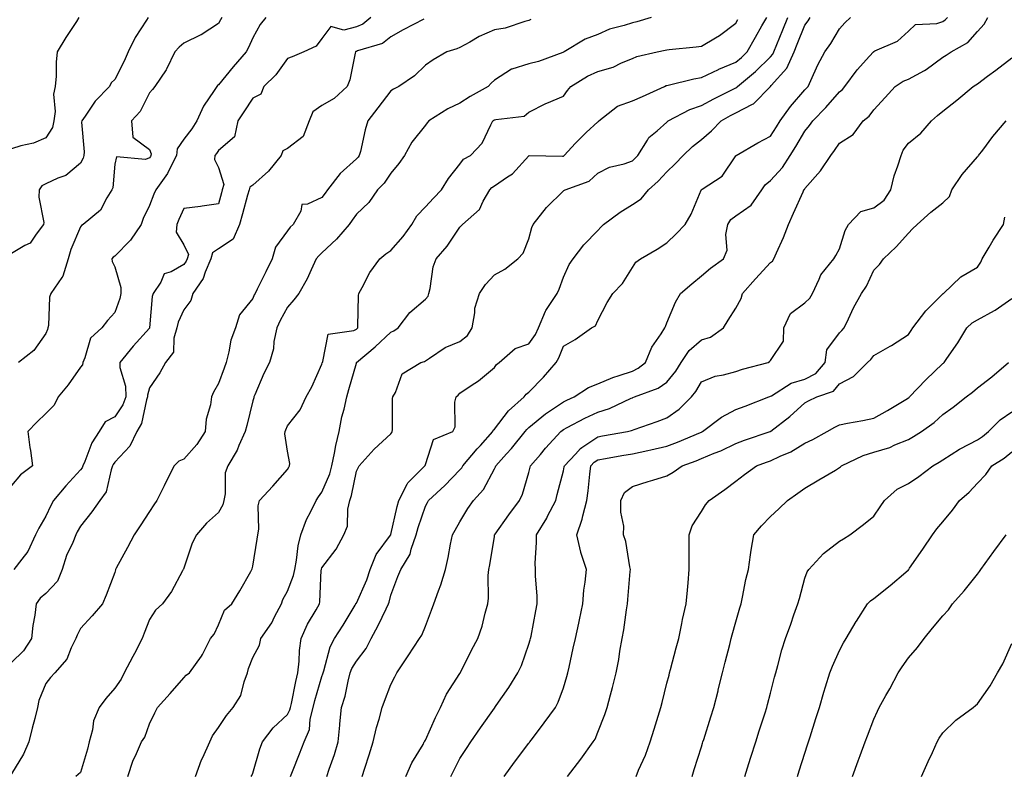
# Model space of a CAD drawing. Units: inches. Extents: x 942083 to 944723, y 7332218 to 7334858.
# Drawn here: x 943240 to 943526, y 7333692 to 7333911 of the extents above; entities that cross this region are included whole.
import ezdxf

# ---------------------------------------------------------------- set-up
doc = ezdxf.new("R2010")
doc.units = ezdxf.units.IN
doc.header["$MEASUREMENT"] = 0
doc.layers.add('Contour_94207332', color=7, linetype='Continuous', true_color=0x264468)

msp = doc.modelspace()

# ---------------------------------------------------------------- linework, layer by layer
at = {"layer": 'Contour_94207332'}
for points in [[(943257.65, 7333911.92, 3299), (943256.92, 7333910.79, 3299), (943253.84, 7333906.13, 3299), (943251.32, 7333901.92, 3299), (943251.07, 7333898.91, 3299), (943251, 7333894.87, 3299), (943250.78, 7333891.92, 3299), (943250.25, 7333889.72, 3299), (943250.77, 7333884.65, 3299), (943250.4, 7333881.92, 3299), (943249.99, 7333879.98, 3299), (943248.05, 7333877.05, 3299), (943244.45, 7333875.52, 3299), (943240.81, 7333874.68, 3299), (943238.05, 7333873.79, 3299)], [(943277.73, 7333911.92, 3298), (943277.22, 7333911.09, 3298), (943273.91, 7333906.06, 3298), (943271.92, 7333901.92, 3298), (943270.7, 7333899.27, 3298), (943268.05, 7333893.94, 3298), (943267.01, 7333892.97, 3298), (943266.52, 7333891.92, 3298), (943262.35, 7333887.62, 3298), (943259.4, 7333883.27, 3298), (943258.43, 7333881.92, 3298), (943258.39, 7333881.58, 3298), (943259.12, 7333872.99, 3298), (943259.04, 7333871.92, 3298), (943258.84, 7333871.13, 3298), (943258.05, 7333869.68, 3298), (943253.82, 7333866.14, 3298), (943251.47, 7333865.34, 3298), (943248.05, 7333863.69, 3298), (943246.91, 7333863.07, 3298), (943246.07, 7333861.92, 3298), (943245.99, 7333859.86, 3298), (943247.44, 7333852.53, 3298), (943247.41, 7333851.92, 3298), (943245.22, 7333849.08, 3298), (943243.5, 7333846.48, 3298), (943241.96, 7333845.82, 3298), (943238.05, 7333843.49, 3298)], [(943311.81, 7333911.92, 3296), (943310.13, 7333909.84, 3296), (943308.05, 7333906.01, 3296), (943306.79, 7333903.18, 3296), (943306.09, 7333901.92, 3296), (943302.35, 7333897.62, 3296), (943298.05, 7333892.4, 3296), (943297.77, 7333892.2, 3296), (943297.59, 7333891.92, 3296), (943296.83, 7333890.7, 3296), (943293.78, 7333886.19, 3296), (943291.8, 7333881.92, 3296), (943290.33, 7333879.64, 3296), (943288.05, 7333876.6, 3296), (943286.09, 7333873.88, 3296), (943285.88, 7333871.92, 3296), (943283.7, 7333867.57, 3296), (943283.32, 7333866.65, 3296), (943279.89, 7333861.92, 3296), (943279.32, 7333860.65, 3296), (943278.05, 7333857.45, 3296), (943276.29, 7333853.67, 3296), (943275.64, 7333851.92, 3296), (943272.57, 7333847.39, 3296), (943268.05, 7333842.72, 3296), (943267.58, 7333842.39, 3296), (943267.14, 7333841.92, 3296), (943267.28, 7333841.14, 3296), (943268.05, 7333839.61, 3296), (943269.79, 7333833.66, 3296), (943269.81, 7333831.92, 3296), (943269.51, 7333830.46, 3296), (943268.05, 7333826.42, 3296), (943265.91, 7333824.06, 3296), (943264.28, 7333821.92, 3296), (943261.03, 7333818.95, 3296), (943259.38, 7333813.25, 3296), (943258.73, 7333811.92, 3296), (943258.7, 7333811.27, 3296), (943258.05, 7333810.53, 3296), (943254.5, 7333805.47, 3296), (943251.62, 7333801.92, 3296), (943250.42, 7333799.55, 3296), (943248.05, 7333797.15, 3296), (943245.4, 7333794.57, 3296), (943242.86, 7333791.92, 3296), (943243.41, 7333787.28, 3296), (943243.57, 7333786.4, 3296), (943244.16, 7333781.92, 3296), (943240.67, 7333779.3, 3296), (943238.05, 7333776.24, 3296)], [(943342.23, 7333911.92, 3295), (943339.96, 7333910.01, 3295), (943338.05, 7333909.15, 3295), (943334.39, 7333908.26, 3295), (943330.64, 7333909.33, 3295), (943328.05, 7333905.83, 3295), (943326.37, 7333903.59, 3295), (943322.79, 7333901.92, 3295), (943319.48, 7333900.49, 3295), (943318.05, 7333900, 3295), (943314.7, 7333895.27, 3295), (943311.23, 7333891.92, 3295), (943310.33, 7333889.64, 3295), (943308.05, 7333888.57, 3295), (943305.4, 7333884.57, 3295), (943303.66, 7333881.92, 3295), (943302.7, 7333877.27, 3295), (943298.05, 7333873.4, 3295), (943297.48, 7333872.49, 3295), (943297.06, 7333871.92, 3295), (943296.88, 7333870.75, 3295), (943298.05, 7333868.4, 3295), (943299.63, 7333863.5, 3295), (943299.15, 7333861.92, 3295), (943298.92, 7333861.06, 3295), (943298.05, 7333857.93, 3295), (943293.38, 7333857.26, 3295), (943292.84, 7333857.13, 3295), (943288.05, 7333856.57, 3295), (943286.58, 7333853.39, 3295), (943285.97, 7333851.92, 3295), (943285.84, 7333849.71, 3295), (943288.05, 7333846.03, 3295), (943289.38, 7333843.25, 3295), (943289.04, 7333841.92, 3295), (943288.73, 7333841.23, 3295), (943288.05, 7333840.34, 3295), (943284.35, 7333838.22, 3295), (943282.37, 7333837.6, 3295), (943281.35, 7333835.22, 3295), (943279.18, 7333831.92, 3295), (943278.9, 7333831.07, 3295), (943278.11, 7333821.97, 3295), (943278.09, 7333821.92, 3295), (943278.08, 7333821.89, 3295), (943278.05, 7333821.85, 3295), (943273.37, 7333816.6, 3295), (943269.46, 7333811.92, 3295), (943269.5, 7333810.47, 3295), (943271.14, 7333805.01, 3295), (943271.18, 7333801.92, 3295), (943270.35, 7333799.61, 3295), (943268.05, 7333796.18, 3295), (943265.27, 7333794.7, 3295), (943263.51, 7333791.92, 3295), (943261.34, 7333788.63, 3295), (943259.38, 7333783.25, 3295), (943258.76, 7333781.92, 3295), (943258.57, 7333781.41, 3295), (943258.05, 7333780.78, 3295), (943253.8, 7333776.16, 3295), (943250.27, 7333771.92, 3295), (943249.51, 7333770.47, 3295), (943248.05, 7333767.33, 3295), (943246.04, 7333763.93, 3295), (943245.06, 7333761.92, 3295), (943242.84, 7333757.14, 3295), (943241.04, 7333754.91, 3295), (943238.81, 7333751.92, 3295)], [(943299.02, 7333911.92, 3297), (943298.7, 7333911.27, 3297), (943298.05, 7333910.15, 3297), (943293.08, 7333906.89, 3297), (943292.97, 7333906.84, 3297), (943288.05, 7333904.44, 3297), (943286.7, 7333903.27, 3297), (943285.41, 7333901.92, 3297), (943283.03, 7333896.94, 3297), (943282.89, 7333896.76, 3297), (943279.59, 7333891.92, 3297), (943278.93, 7333891.04, 3297), (943278.05, 7333890.02, 3297), (943275.34, 7333884.63, 3297), (943272.87, 7333881.92, 3297), (943273.29, 7333877.17, 3297), (943278.05, 7333873.65, 3297), (943278.54, 7333872.41, 3297), (943278.49, 7333871.92, 3297), (943278.34, 7333871.63, 3297), (943278.05, 7333871.25, 3297), (943276.91, 7333870.78, 3297), (943268.49, 7333871.49, 3297), (943268.05, 7333869.42, 3297), (943267.45, 7333862.52, 3297), (943267.21, 7333861.92, 3297), (943265.73, 7333859.6, 3297), (943263.88, 7333856.09, 3297), (943258.88, 7333851.92, 3297), (943258.36, 7333851.6, 3297), (943258.05, 7333851.25, 3297), (943255.29, 7333844.69, 3297), (943254.53, 7333841.92, 3297), (943253.01, 7333836.96, 3297), (943252.68, 7333836.55, 3297), (943249.46, 7333831.92, 3297), (943249.13, 7333830.84, 3297), (943248.8, 7333822.67, 3297), (943248.65, 7333821.92, 3297), (943248.51, 7333821.46, 3297), (943248.05, 7333820.3, 3297), (943244.6, 7333815.37, 3297), (943240.15, 7333811.92, 3297)], [(943423.53, 7333911.92, 3292), (943419.33, 7333910.64, 3292), (943418.05, 7333910.34, 3292), (943415.67, 7333909.54, 3292), (943411.4, 7333908.57, 3292), (943408.05, 7333907, 3292), (943404.37, 7333905.61, 3292), (943398.31, 7333901.92, 3292), (943398.12, 7333901.85, 3292), (943398.05, 7333901.81, 3292), (943397.88, 7333901.76, 3292), (943390.81, 7333899.16, 3292), (943388.05, 7333898.49, 3292), (943383.1, 7333896.96, 3292), (943383.01, 7333896.96, 3292), (943378.05, 7333893.74, 3292), (943377.13, 7333892.84, 3292), (943376.2, 7333891.92, 3292), (943370.98, 7333888.99, 3292), (943368.05, 7333887.11, 3292), (943364.55, 7333885.41, 3292), (943359.06, 7333881.92, 3292), (943358.59, 7333881.39, 3292), (943358.05, 7333880.73, 3292), (943354.16, 7333875.8, 3292), (943351.96, 7333871.92, 3292), (943350.39, 7333869.57, 3292), (943348.05, 7333866.83, 3292), (943346.12, 7333863.85, 3292), (943344.15, 7333861.92, 3292), (943341.67, 7333858.3, 3292), (943338.05, 7333854.9, 3292), (943336.85, 7333853.13, 3292), (943335.93, 7333851.92, 3292), (943332.32, 7333847.65, 3292), (943328.05, 7333843.7, 3292), (943327.13, 7333842.84, 3292), (943326.43, 7333841.92, 3292), (943324.94, 7333838.81, 3292), (943323.8, 7333836.17, 3292), (943321.36, 7333831.92, 3292), (943319.91, 7333830.07, 3292), (943318.05, 7333827.9, 3292), (943315.91, 7333824.06, 3292), (943314.96, 7333821.92, 3292), (943314.16, 7333818.03, 3292), (943314.06, 7333815.91, 3292), (943312.84, 7333811.92, 3292), (943311.27, 7333808.69, 3292), (943308.64, 7333802.51, 3292), (943308.37, 7333801.92, 3292), (943308.28, 7333801.69, 3292), (943308.05, 7333800.76, 3292), (943306.31, 7333793.65, 3292), (943305.85, 7333791.92, 3292), (943303.98, 7333787.85, 3292), (943303.46, 7333786.51, 3292), (943300.75, 7333781.92, 3292), (943300.04, 7333779.93, 3292), (943300, 7333773.88, 3292), (943299.59, 7333771.92, 3292), (943299.32, 7333770.65, 3292), (943298.05, 7333768.45, 3292), (943294.64, 7333765.33, 3292), (943291.69, 7333761.92, 3292), (943290.46, 7333759.5, 3292), (943288.05, 7333752.29, 3292), (943287.95, 7333752.02, 3292), (943287.88, 7333751.92, 3292), (943287.67, 7333751.53, 3292), (943284.45, 7333745.52, 3292), (943281.89, 7333741.92, 3292), (943279.86, 7333740.12, 3292), (943278.05, 7333737.39, 3292), (943276.55, 7333733.43, 3292), (943276, 7333731.92, 3292), (943273.7, 7333727.57, 3292), (943273.25, 7333726.72, 3292), (943270.78, 7333721.92, 3292), (943269.85, 7333720.12, 3292), (943268.05, 7333717.53, 3292), (943265.41, 7333714.56, 3292), (943263.5, 7333711.92, 3292), (943261.9, 7333708.07, 3292), (943261.54, 7333705.41, 3292), (943260.57, 7333701.92, 3292), (943260.14, 7333699.84, 3292), (943258.05, 7333693.11, 3292), (943257.45, 7333692.52, 3292), (943256.73, 7333691.92, 3292)], [(943291.4, 7333691.92, 3290), (943293.2, 7333696.77, 3290), (943293.51, 7333697.37, 3290), (943295.55, 7333701.92, 3290), (943296.31, 7333703.65, 3290), (943298.05, 7333706.15, 3290), (943300.41, 7333709.55, 3290), (943302.3, 7333711.92, 3290), (943304.54, 7333715.43, 3290), (943305.5, 7333719.37, 3290), (943306.5, 7333721.92, 3290), (943306.81, 7333723.17, 3290), (943308.05, 7333726.43, 3290), (943309.96, 7333730, 3290), (943310.39, 7333731.92, 3290), (943313.51, 7333736.46, 3290), (943314.35, 7333738.21, 3290), (943316.32, 7333741.92, 3290), (943316.76, 7333743.21, 3290), (943318.05, 7333745.64, 3290), (943319.85, 7333750.13, 3290), (943320.18, 7333751.92, 3290), (943320.73, 7333754.59, 3290), (943321.17, 7333758.81, 3290), (943321.97, 7333761.92, 3290), (943323.57, 7333766.4, 3290), (943324.89, 7333768.76, 3290), (943326.41, 7333771.92, 3290), (943327.03, 7333772.93, 3290), (943328.05, 7333774.31, 3290), (943330.32, 7333779.66, 3290), (943330.94, 7333781.92, 3290), (943331.72, 7333785.59, 3290), (943332.11, 7333787.86, 3290), (943333.06, 7333791.92, 3290), (943333.85, 7333796.12, 3290), (943334.51, 7333798.38, 3290), (943335.31, 7333801.92, 3290), (943335.88, 7333804.09, 3290), (943338.05, 7333811.74, 3290), (943338.1, 7333811.87, 3290), (943338.11, 7333811.92, 3290), (943343.52, 7333816.45, 3290), (943348.05, 7333820.73, 3290), (943348.9, 7333821.07, 3290), (943350.18, 7333821.92, 3290), (943353.58, 7333826.39, 3290), (943358.05, 7333830.28, 3290), (943358.86, 7333831.11, 3290), (943359.09, 7333831.92, 3290), (943359.48, 7333833.34, 3290), (943360.35, 7333839.61, 3290), (943361.21, 7333841.92, 3290), (943364.35, 7333845.62, 3290), (943368.05, 7333851.14, 3290), (943368.44, 7333851.53, 3290), (943368.85, 7333851.92, 3290), (943373.72, 7333856.24, 3290), (943374.82, 7333858.69, 3290), (943376.69, 7333861.92, 3290), (943377.32, 7333862.65, 3290), (943378.05, 7333863.14, 3290), (943381.86, 7333865.73, 3290), (943383.34, 7333866.63, 3290), (943388.05, 7333871.84, 3290), (943388.11, 7333871.86, 3290), (943397.83, 7333871.7, 3290), (943398.05, 7333871.75, 3290), (943398.17, 7333871.8, 3290), (943398.28, 7333871.92, 3290), (943401.57, 7333875.44, 3290), (943402.99, 7333876.97, 3290), (943404.66, 7333878.53, 3290), (943408.05, 7333881.71, 3290), (943408.19, 7333881.78, 3290), (943408.32, 7333881.92, 3290), (943413.77, 7333886.2, 3290), (943418.05, 7333887.74, 3290), (943420.94, 7333889.03, 3290), (943427.32, 7333891.92, 3290), (943427.81, 7333892.16, 3290), (943428.05, 7333892.24, 3290), (943428.44, 7333892.31, 3290), (943435.82, 7333894.14, 3290), (943438.05, 7333894.49, 3290), (943442.99, 7333896.86, 3290), (943443.07, 7333896.9, 3290), (943448.05, 7333898.92, 3290), (943449.68, 7333900.29, 3290), (943451.33, 7333901.92, 3290), (943453.77, 7333906.2, 3290), (943455.58, 7333909.44, 3290), (943456.97, 7333911.92, 3290)], [(943307.58, 7333691.92, 3289), (943307.77, 7333692.2, 3289), (943308.05, 7333692.86, 3289), (943310.02, 7333699.94, 3289), (943310.81, 7333701.92, 3289), (943313.95, 7333706.02, 3289), (943318.05, 7333709.91, 3289), (943318.77, 7333711.2, 3289), (943318.96, 7333711.92, 3289), (943319.23, 7333713.1, 3289), (943320.49, 7333719.48, 3289), (943321.12, 7333721.92, 3289), (943321.5, 7333725.37, 3289), (943321.54, 7333728.43, 3289), (943322.02, 7333731.92, 3289), (943323.9, 7333736.08, 3289), (943326.4, 7333740.26, 3289), (943327.31, 7333741.92, 3289), (943327.46, 7333742.51, 3289), (943327.88, 7333751.75, 3289), (943327.91, 7333751.92, 3289), (943327.93, 7333752.03, 3289), (943328.05, 7333752.36, 3289), (943332.18, 7333757.79, 3289), (943334.45, 7333761.92, 3289), (943335.51, 7333764.46, 3289), (943335.56, 7333769.43, 3289), (943336.14, 7333771.92, 3289), (943336.63, 7333773.34, 3289), (943338.05, 7333780.45, 3289), (943338.55, 7333781.42, 3289), (943338.86, 7333781.92, 3289), (943343.21, 7333786.76, 3289), (943348.05, 7333791.19, 3289), (943348.32, 7333791.65, 3289), (943348.42, 7333791.92, 3289), (943348.48, 7333792.35, 3289), (943348.52, 7333801.46, 3289), (943348.61, 7333801.92, 3289), (943349.35, 7333803.22, 3289), (943351.34, 7333808.63, 3289), (943356.71, 7333811.92, 3289), (943357.76, 7333812.22, 3289), (943358.05, 7333812.39, 3289), (943359.27, 7333813.14, 3289), (943363.74, 7333816.22, 3289), (943368.05, 7333818.02, 3289), (943370.27, 7333819.7, 3289), (943371.6, 7333821.92, 3289), (943372.41, 7333826.28, 3289), (943372.35, 7333827.63, 3289), (943373.74, 7333831.92, 3289), (943375.47, 7333834.5, 3289), (943378.05, 7333837.33, 3289), (943381.05, 7333838.92, 3289), (943384.8, 7333841.92, 3289), (943386.41, 7333843.56, 3289), (943388.05, 7333847.76, 3289), (943388.89, 7333851.08, 3289), (943389.26, 7333851.92, 3289), (943393.17, 7333856.8, 3289), (943398.05, 7333861.66, 3289), (943398.21, 7333861.76, 3289), (943398.54, 7333861.92, 3289), (943405.54, 7333864.43, 3289), (943408.05, 7333866.76, 3289), (943411.43, 7333868.55, 3289), (943415.62, 7333869.49, 3289), (943418.05, 7333870.35, 3289), (943418.88, 7333871.09, 3289), (943419.66, 7333871.92, 3289), (943422.45, 7333876.32, 3289), (943422.86, 7333877.11, 3289), (943425.21, 7333879.07, 3289), (943428.05, 7333881.58, 3289), (943428.23, 7333881.74, 3289), (943428.44, 7333881.92, 3289), (943434.73, 7333885.25, 3289), (943438.05, 7333886.36, 3289), (943441.62, 7333888.35, 3289), (943447.26, 7333891.13, 3289), (943448.05, 7333891.54, 3289), (943448.3, 7333891.67, 3289), (943448.55, 7333891.92, 3289), (943453.73, 7333896.24, 3289), (943458.05, 7333900.46, 3289), (943458.74, 7333901.23, 3289), (943459.06, 7333901.92, 3289), (943461.65, 7333908.32, 3289), (943463.08, 7333911.92, 3289)], [(943318.94, 7333691.92, 3288), (943319.53, 7333693.4, 3288), (943321.54, 7333698.44, 3288), (943322.94, 7333701.92, 3288), (943324.46, 7333705.52, 3288), (943324.69, 7333708.56, 3288), (943325.55, 7333711.92, 3288), (943326.03, 7333713.94, 3288), (943328.05, 7333720.85, 3288), (943328.33, 7333721.64, 3288), (943328.41, 7333721.92, 3288), (943328.62, 7333722.49, 3288), (943330.47, 7333729.49, 3288), (943331.73, 7333731.92, 3288), (943334.19, 7333735.77, 3288), (943337.67, 7333741.53, 3288), (943337.9, 7333741.92, 3288), (943337.93, 7333742.03, 3288), (943338.05, 7333742.18, 3288), (943341.1, 7333748.87, 3288), (943342.06, 7333751.92, 3288), (943343.76, 7333756.21, 3288), (943347.95, 7333761.82, 3288), (943348.02, 7333761.92, 3288), (943348.02, 7333761.95, 3288), (943348.05, 7333762.02, 3288), (943349.83, 7333770.14, 3288), (943350.36, 7333771.92, 3288), (943352.79, 7333776.66, 3288), (943352.92, 7333777.05, 3288), (943357.91, 7333781.92, 3288), (943357.96, 7333782.01, 3288), (943358.05, 7333782.35, 3288), (943360.43, 7333789.54, 3288), (943366.04, 7333791.92, 3288), (943366.71, 7333793.26, 3288), (943366.58, 7333800.45, 3288), (943366.94, 7333801.92, 3288), (943367.52, 7333802.44, 3288), (943368.05, 7333802.97, 3288), (943371.36, 7333805.23, 3288), (943373.41, 7333806.56, 3288), (943378.05, 7333810.48, 3288), (943378.63, 7333811.34, 3288), (943379.43, 7333811.92, 3288), (943384.04, 7333815.93, 3288), (943388.05, 7333817.33, 3288), (943389.92, 7333820.04, 3288), (943390.8, 7333821.92, 3288), (943392.89, 7333826.76, 3288), (943392.97, 7333827, 3288), (943396.25, 7333831.92, 3288), (943396.78, 7333833.19, 3288), (943398.05, 7333836.6, 3288), (943399.69, 7333840.27, 3288), (943400.87, 7333841.92, 3288), (943403.98, 7333846, 3288), (943408.05, 7333850.15, 3288), (943408.86, 7333851.11, 3288), (943409.65, 7333851.92, 3288), (943414.53, 7333855.44, 3288), (943418.05, 7333857.67, 3288), (943420.59, 7333859.38, 3288), (943422.69, 7333861.92, 3288), (943425.53, 7333864.44, 3288), (943428.05, 7333867.13, 3288), (943430.47, 7333869.49, 3288), (943432.76, 7333871.92, 3288), (943435.5, 7333874.47, 3288), (943438.05, 7333876.51, 3288), (943440.96, 7333879.01, 3288), (943443.78, 7333881.92, 3288), (943446.49, 7333883.48, 3288), (943448.05, 7333884.28, 3288), (943452.88, 7333886.76, 3288), (943453.13, 7333886.84, 3288), (943458.05, 7333891.87, 3288), (943458.07, 7333891.9, 3288), (943458.09, 7333891.92, 3288), (943458.31, 7333892.18, 3288), (943462.79, 7333897.19, 3288), (943464.95, 7333901.92, 3288), (943465.84, 7333904.13, 3288), (943468.05, 7333909.72, 3288), (943468.99, 7333910.98, 3288), (943469.56, 7333911.92, 3288)], [(943329.47, 7333691.92, 3287), (943330.15, 7333694.02, 3287), (943331.68, 7333698.28, 3287), (943332.75, 7333701.92, 3287), (943333.23, 7333706.74, 3287), (943333.26, 7333707.14, 3287), (943333.75, 7333711.92, 3287), (943334.76, 7333715.21, 3287), (943335.66, 7333719.53, 3287), (943336.28, 7333721.92, 3287), (943336.76, 7333723.21, 3287), (943338.05, 7333725.35, 3287), (943340.91, 7333729.05, 3287), (943342.35, 7333731.92, 3287), (943344.32, 7333735.65, 3287), (943346.67, 7333740.54, 3287), (943347.36, 7333741.92, 3287), (943347.55, 7333742.42, 3287), (943348.05, 7333744.46, 3287), (943350.1, 7333749.87, 3287), (943350.89, 7333751.92, 3287), (943353.66, 7333756.31, 3287), (943353.9, 7333757.77, 3287), (943355.35, 7333761.92, 3287), (943355.92, 7333764.05, 3287), (943358.05, 7333770.31, 3287), (943358.63, 7333771.35, 3287), (943358.94, 7333771.92, 3287), (943363.7, 7333776.27, 3287), (943368.05, 7333780.82, 3287), (943368.58, 7333781.39, 3287), (943368.9, 7333781.92, 3287), (943373.1, 7333786.87, 3287), (943373.98, 7333787.85, 3287), (943377.6, 7333791.92, 3287), (943377.72, 7333792.25, 3287), (943378.05, 7333792.56, 3287), (943382.11, 7333797.85, 3287), (943386.69, 7333801.92, 3287), (943387.28, 7333802.7, 3287), (943388.05, 7333803.31, 3287), (943392.29, 7333807.68, 3287), (943395.91, 7333811.92, 3287), (943396.74, 7333813.23, 3287), (943398.05, 7333816.61, 3287), (943401.43, 7333818.54, 3287), (943406.21, 7333821.92, 3287), (943407.4, 7333822.57, 3287), (943408.05, 7333824.05, 3287), (943410.7, 7333829.28, 3287), (943412.39, 7333831.92, 3287), (943415.21, 7333834.76, 3287), (943418.05, 7333839.46, 3287), (943419.01, 7333840.96, 3287), (943420.37, 7333841.92, 3287), (943425.19, 7333844.79, 3287), (943428.05, 7333846.56, 3287), (943430.74, 7333849.23, 3287), (943433.31, 7333851.92, 3287), (943435.1, 7333854.87, 3287), (943437.96, 7333861.83, 3287), (943438, 7333861.92, 3287), (943438.05, 7333861.96, 3287), (943438.23, 7333862.1, 3287), (943444.06, 7333865.91, 3287), (943448.05, 7333871.85, 3287), (943448.07, 7333871.9, 3287), (943448.11, 7333871.92, 3287), (943454.43, 7333875.54, 3287), (943458.05, 7333877.49, 3287), (943459.8, 7333880.18, 3287), (943460.84, 7333881.92, 3287), (943463.83, 7333886.14, 3287), (943468.05, 7333890.95, 3287), (943468.53, 7333891.44, 3287), (943468.95, 7333891.92, 3287), (943469.76, 7333893.63, 3287), (943471.75, 7333898.21, 3287), (943473.82, 7333901.92, 3287), (943475.6, 7333904.37, 3287), (943478.05, 7333908.59, 3287), (943479.6, 7333910.37, 3287), (943481.28, 7333911.92, 3287)], [(943339.72, 7333691.92, 3286), (943340.5, 7333694.37, 3286), (943341.75, 7333698.22, 3286), (943342.89, 7333701.92, 3286), (943343.85, 7333706.12, 3286), (943344.64, 7333708.52, 3286), (943345.56, 7333711.92, 3286), (943346.22, 7333713.75, 3286), (943348.05, 7333718.59, 3286), (943349.18, 7333720.79, 3286), (943349.75, 7333721.92, 3286), (943353.05, 7333726.92, 3286), (943356.33, 7333731.92, 3286), (943357.04, 7333732.92, 3286), (943358.05, 7333735.52, 3286), (943359.84, 7333740.13, 3286), (943360.47, 7333741.92, 3286), (943361.82, 7333745.68, 3286), (943362.53, 7333747.43, 3286), (943363.89, 7333751.92, 3286), (943364.62, 7333755.35, 3286), (943365.36, 7333759.23, 3286), (943365.91, 7333761.92, 3286), (943366.67, 7333763.3, 3286), (943368.05, 7333765.72, 3286), (943370.35, 7333769.62, 3286), (943371.99, 7333771.92, 3286), (943374.86, 7333775.11, 3286), (943378.05, 7333781.05, 3286), (943378.35, 7333781.62, 3286), (943378.47, 7333781.92, 3286), (943381.55, 7333785.42, 3286), (943382.96, 7333787.01, 3286), (943386.95, 7333791.92, 3286), (943387.43, 7333792.53, 3286), (943388.05, 7333793.09, 3286), (943392.9, 7333797.07, 3286), (943393.69, 7333797.57, 3286), (943398.05, 7333800.47, 3286), (943399.01, 7333800.96, 3286), (943401.19, 7333801.92, 3286), (943405.28, 7333804.7, 3286), (943408.05, 7333805.7, 3286), (943412.38, 7333807.59, 3286), (943414.23, 7333808.11, 3286), (943418.05, 7333809.43, 3286), (943419.74, 7333810.23, 3286), (943421.87, 7333811.92, 3286), (943423.64, 7333816.33, 3286), (943426.37, 7333820.24, 3286), (943427.41, 7333821.92, 3286), (943427.61, 7333822.36, 3286), (943428.05, 7333823.43, 3286), (943430.54, 7333829.42, 3286), (943431.96, 7333831.92, 3286), (943435.23, 7333834.74, 3286), (943438.05, 7333837.07, 3286), (943440.69, 7333839.28, 3286), (943444.44, 7333841.92, 3286), (943445.56, 7333844.42, 3286), (943445.13, 7333849, 3286), (943445.73, 7333851.92, 3286), (943446.59, 7333853.39, 3286), (943448.05, 7333854.43, 3286), (943452.48, 7333857.48, 3286), (943455.59, 7333861.92, 3286), (943456.54, 7333863.43, 3286), (943458.05, 7333864.62, 3286), (943461.51, 7333868.47, 3286), (943463.81, 7333871.92, 3286), (943465.46, 7333874.51, 3286), (943468.05, 7333878.91, 3286), (943469.4, 7333880.58, 3286), (943470.31, 7333881.92, 3286), (943474.14, 7333885.83, 3286), (943478.05, 7333890.37, 3286), (943478.9, 7333891.07, 3286), (943479.58, 7333891.92, 3286), (943483.23, 7333896.75, 3286), (943486.79, 7333900.66, 3286), (943487.92, 7333901.92, 3286), (943487.98, 7333901.98, 3286), (943488.05, 7333902.05, 3286), (943488.32, 7333902.2, 3286), (943494.93, 7333905.03, 3286), (943498.05, 7333907.99, 3286), (943500.07, 7333909.9, 3286), (943506.32, 7333910.19, 3286), (943508.05, 7333910.79, 3286), (943508.72, 7333911.24, 3286), (943509.35, 7333911.92, 3286)], [(943352.37, 7333691.92, 3285), (943354.1, 7333695.87, 3285), (943357.36, 7333701.23, 3285), (943357.74, 7333701.92, 3285), (943357.84, 7333702.13, 3285), (943358.05, 7333702.47, 3285), (943360.94, 7333709.02, 3285), (943362.43, 7333711.92, 3285), (943364.21, 7333715.76, 3285), (943368.05, 7333721.8, 3285), (943368.1, 7333721.87, 3285), (943368.14, 7333721.92, 3285), (943368.23, 7333722.09, 3285), (943371.42, 7333728.55, 3285), (943373.28, 7333731.92, 3285), (943374.47, 7333735.5, 3285), (943375.37, 7333739.25, 3285), (943376.16, 7333741.92, 3285), (943376.37, 7333743.59, 3285), (943376.28, 7333750.15, 3285), (943376.46, 7333751.92, 3285), (943376.7, 7333753.27, 3285), (943378.05, 7333761.5, 3285), (943378.11, 7333761.86, 3285), (943378.12, 7333761.92, 3285), (943378.28, 7333762.15, 3285), (943382.21, 7333767.76, 3285), (943385.31, 7333771.92, 3285), (943386.18, 7333773.79, 3285), (943388.05, 7333780.03, 3285), (943388.44, 7333781.53, 3285), (943388.55, 7333781.92, 3285), (943391.4, 7333785.27, 3285), (943392.91, 7333787.06, 3285), (943397.35, 7333791.92, 3285), (943397.73, 7333792.24, 3285), (943398.05, 7333792.46, 3285), (943399.15, 7333793.02, 3285), (943404.22, 7333795.74, 3285), (943408.05, 7333797.52, 3285), (943411.42, 7333798.55, 3285), (943417.68, 7333801.55, 3285), (943418.05, 7333801.7, 3285), (943418.22, 7333801.76, 3285), (943418.66, 7333801.92, 3285), (943425.56, 7333804.42, 3285), (943428.05, 7333806.24, 3285), (943430.62, 7333809.35, 3285), (943432.23, 7333811.92, 3285), (943434.54, 7333815.43, 3285), (943438.05, 7333818.44, 3285), (943440.68, 7333819.29, 3285), (943444.45, 7333821.92, 3285), (943445.82, 7333824.15, 3285), (943448.05, 7333827.69, 3285), (943449.53, 7333830.44, 3285), (943449.92, 7333831.92, 3285), (943453.76, 7333836.2, 3285), (943458.05, 7333840.9, 3285), (943458.67, 7333841.3, 3285), (943459.07, 7333841.92, 3285), (943459.83, 7333843.7, 3285), (943461.87, 7333848.1, 3285), (943463.32, 7333851.92, 3285), (943464.78, 7333855.19, 3285), (943467.53, 7333861.4, 3285), (943467.77, 7333861.92, 3285), (943467.89, 7333862.07, 3285), (943468.05, 7333862.32, 3285), (943472.52, 7333867.45, 3285), (943475.55, 7333871.92, 3285), (943476.65, 7333873.32, 3285), (943478.05, 7333875.45, 3285), (943482, 7333877.97, 3285), (943484.9, 7333881.92, 3285), (943486.66, 7333883.3, 3285), (943488.05, 7333885.13, 3285), (943491.29, 7333888.68, 3285), (943494.21, 7333891.92, 3285), (943496.54, 7333893.44, 3285), (943498.05, 7333894.02, 3285), (943502.71, 7333896.58, 3285), (943503.17, 7333896.8, 3285), (943508.05, 7333900.42, 3285), (943508.98, 7333900.99, 3285), (943510.45, 7333901.92, 3285), (943515.3, 7333904.68, 3285), (943518.05, 7333907.8, 3285), (943519.97, 7333910, 3285), (943521.1, 7333911.92, 3285)], [(943357.58, 7333911.45, 3294), (943351.62, 7333908.34, 3294), (943348.05, 7333906.3, 3294), (943345.6, 7333904.37, 3294), (943338.36, 7333902.23, 3294), (943338.05, 7333902.09, 3294), (943337.91, 7333902.06, 3294), (943337.79, 7333901.92, 3294), (943337.67, 7333901.54, 3294), (943336.17, 7333893.79, 3294), (943335.39, 7333891.92, 3294), (943331.57, 7333888.41, 3294), (943328.05, 7333886.43, 3294), (943325.38, 7333884.59, 3294), (943324.41, 7333881.92, 3294), (943322.58, 7333877.39, 3294), (943318.05, 7333873.98, 3294), (943316.72, 7333873.25, 3294), (943316.26, 7333871.92, 3294), (943312.58, 7333867.39, 3294), (943308.05, 7333863.35, 3294), (943307.21, 7333862.76, 3294), (943306.96, 7333861.92, 3294), (943306.53, 7333860.4, 3294), (943305.01, 7333854.96, 3294), (943304.16, 7333851.92, 3294), (943302.3, 7333847.68, 3294), (943298.05, 7333844.81, 3294), (943296.31, 7333843.65, 3294), (943295.87, 7333841.92, 3294), (943294.2, 7333838.08, 3294), (943293.67, 7333836.3, 3294), (943290.61, 7333831.92, 3294), (943290.05, 7333829.92, 3294), (943288.05, 7333827.19, 3294), (943286.39, 7333823.58, 3294), (943286.01, 7333821.92, 3294), (943285.1, 7333818.98, 3294), (943285.06, 7333814.91, 3294), (943282.76, 7333811.92, 3294), (943281.07, 7333808.91, 3294), (943278.05, 7333804.54, 3294), (943277.5, 7333802.46, 3294), (943277.51, 7333801.92, 3294), (943277.22, 7333801.09, 3294), (943275.76, 7333794.21, 3294), (943274.45, 7333791.92, 3294), (943272.34, 7333787.64, 3294), (943268.05, 7333783.01, 3294), (943267.59, 7333782.37, 3294), (943267.39, 7333781.92, 3294), (943266.95, 7333780.82, 3294), (943265.56, 7333774.41, 3294), (943263.72, 7333771.92, 3294), (943261.4, 7333768.58, 3294), (943258.05, 7333764.44, 3294), (943257.16, 7333762.81, 3294), (943256.73, 7333761.92, 3294), (943255.83, 7333759.7, 3294), (943253.99, 7333755.98, 3294), (943252.78, 7333751.92, 3294), (943251.43, 7333748.54, 3294), (943248.05, 7333744.94, 3294), (943246.38, 7333743.59, 3294), (943245.23, 7333741.92, 3294), (943244.84, 7333738.71, 3294), (943244.25, 7333735.72, 3294), (943243.87, 7333731.92, 3294), (943241.61, 7333728.36, 3294), (943238.05, 7333724.94, 3294)], [(943388.62, 7333911.35, 3293), (943388.05, 7333910.99, 3293), (943386.85, 7333910.72, 3293), (943381.14, 7333908.83, 3293), (943378.05, 7333908.3, 3293), (943373.6, 7333906.38, 3293), (943370.92, 7333904.79, 3293), (943368.05, 7333903.24, 3293), (943367.13, 7333902.83, 3293), (943364.31, 7333901.92, 3293), (943360.31, 7333899.67, 3293), (943358.05, 7333898.09, 3293), (943354.93, 7333895.04, 3293), (943350.32, 7333891.92, 3293), (943348.83, 7333891.14, 3293), (943348.05, 7333890.6, 3293), (943344.28, 7333885.68, 3293), (943341.41, 7333881.92, 3293), (943340.64, 7333879.33, 3293), (943339.21, 7333873.08, 3293), (943338.9, 7333871.92, 3293), (943338.55, 7333871.42, 3293), (943338.05, 7333870.93, 3293), (943333.3, 7333866.67, 3293), (943329.67, 7333861.92, 3293), (943329.01, 7333860.96, 3293), (943328.05, 7333859.71, 3293), (943323.9, 7333857.77, 3293), (943322.22, 7333857.75, 3293), (943321.91, 7333855.78, 3293), (943319.68, 7333851.92, 3293), (943318.84, 7333851.13, 3293), (943318.05, 7333850.05, 3293), (943314.61, 7333845.35, 3293), (943313.62, 7333841.92, 3293), (943311.78, 7333838.19, 3293), (943309.3, 7333833.17, 3293), (943308.68, 7333831.92, 3293), (943308.47, 7333831.51, 3293), (943308.05, 7333830.46, 3293), (943304.19, 7333825.77, 3293), (943303, 7333821.92, 3293), (943301.62, 7333818.34, 3293), (943301.11, 7333814.97, 3293), (943300.27, 7333811.92, 3293), (943299.68, 7333810.28, 3293), (943298.05, 7333805.82, 3293), (943296.67, 7333803.3, 3293), (943296.04, 7333801.92, 3293), (943295.78, 7333799.65, 3293), (943294.51, 7333795.46, 3293), (943294.25, 7333791.92, 3293), (943291.85, 7333788.13, 3293), (943288.05, 7333783.91, 3293), (943286.62, 7333783.35, 3293), (943285.28, 7333781.92, 3293), (943282.78, 7333777.19, 3293), (943282.31, 7333776.17, 3293), (943280.25, 7333771.92, 3293), (943279.36, 7333770.61, 3293), (943278.05, 7333768.71, 3293), (943275.38, 7333764.59, 3293), (943273.64, 7333761.92, 3293), (943271.68, 7333758.28, 3293), (943268.46, 7333752.33, 3293), (943268.24, 7333751.92, 3293), (943268.19, 7333751.78, 3293), (943268.05, 7333751.04, 3293), (943265.52, 7333744.45, 3293), (943264.46, 7333741.92, 3293), (943261.48, 7333738.5, 3293), (943258.05, 7333734.83, 3293), (943257.09, 7333732.88, 3293), (943256.73, 7333731.92, 3293), (943255.36, 7333729.23, 3293), (943254.09, 7333725.89, 3293), (943250.66, 7333721.92, 3293), (943249.4, 7333720.57, 3293), (943248.05, 7333718.86, 3293), (943246.01, 7333713.96, 3293), (943245.61, 7333711.92, 3293), (943244.81, 7333708.68, 3293), (943244.05, 7333705.92, 3293), (943243.15, 7333701.92, 3293), (943241.61, 7333698.36, 3293), (943238.05, 7333692.64, 3293)], [(943271.82, 7333691.92, 3291), (943273.36, 7333696.6, 3291), (943274.01, 7333697.87, 3291), (943275.74, 7333701.92, 3291), (943276.69, 7333703.28, 3291), (943278.05, 7333707.17, 3291), (943279.6, 7333710.36, 3291), (943280.41, 7333711.92, 3291), (943284.03, 7333715.94, 3291), (943288.05, 7333720.54, 3291), (943288.69, 7333721.28, 3291), (943289.69, 7333721.92, 3291), (943293.2, 7333726.77, 3291), (943293.41, 7333727.28, 3291), (943295.75, 7333731.92, 3291), (943296.84, 7333733.13, 3291), (943298.05, 7333735.87, 3291), (943299.85, 7333740.12, 3291), (943301.96, 7333741.92, 3291), (943304.27, 7333745.69, 3291), (943307.41, 7333751.28, 3291), (943307.78, 7333751.92, 3291), (943307.87, 7333752.1, 3291), (943308.05, 7333752.85, 3291), (943309.3, 7333760.67, 3291), (943309.51, 7333761.92, 3291), (943309.77, 7333763.64, 3291), (943309.59, 7333770.37, 3291), (943309.96, 7333771.92, 3291), (943313.88, 7333776.09, 3291), (943318.05, 7333780.88, 3291), (943318.44, 7333781.53, 3291), (943318.71, 7333781.92, 3291), (943318.78, 7333782.65, 3291), (943318.05, 7333786.25, 3291), (943317.33, 7333791.2, 3291), (943317.41, 7333791.92, 3291), (943317.56, 7333792.41, 3291), (943318.05, 7333793.53, 3291), (943321.79, 7333798.18, 3291), (943323.45, 7333801.92, 3291), (943325.11, 7333804.86, 3291), (943328.05, 7333811.44, 3291), (943328.15, 7333811.82, 3291), (943328.18, 7333811.92, 3291), (943328.33, 7333812.21, 3291), (943329.83, 7333820.15, 3291), (943337.33, 7333821.2, 3291), (943338.05, 7333821.58, 3291), (943338.24, 7333821.73, 3291), (943338.43, 7333821.92, 3291), (943338.5, 7333822.37, 3291), (943338.66, 7333831.32, 3291), (943338.8, 7333831.92, 3291), (943339.76, 7333833.63, 3291), (943341.96, 7333838.01, 3291), (943344.87, 7333841.92, 3291), (943346.6, 7333843.37, 3291), (943348.05, 7333844.33, 3291), (943351.59, 7333848.38, 3291), (943354.15, 7333851.92, 3291), (943355.56, 7333854.42, 3291), (943358.05, 7333857.02, 3291), (943360.43, 7333859.54, 3291), (943362.75, 7333861.92, 3291), (943364.77, 7333865.2, 3291), (943368.05, 7333869.44, 3291), (943369.14, 7333870.82, 3291), (943371.12, 7333871.92, 3291), (943374.46, 7333875.52, 3291), (943376.97, 7333880.84, 3291), (943377.59, 7333881.92, 3291), (943377.86, 7333882.11, 3291), (943378.05, 7333882.21, 3291), (943378.51, 7333882.38, 3291), (943386.69, 7333883.28, 3291), (943388.05, 7333884.45, 3291), (943392.98, 7333886.99, 3291), (943393.2, 7333887.07, 3291), (943398.05, 7333889.13, 3291), (943399.25, 7333890.72, 3291), (943400.2, 7333891.92, 3291), (943405.03, 7333894.93, 3291), (943408.05, 7333896.29, 3291), (943412.48, 7333897.49, 3291), (943414.9, 7333898.76, 3291), (943418.05, 7333900.05, 3291), (943419.37, 7333900.61, 3291), (943425.21, 7333901.92, 3291), (943427.58, 7333902.39, 3291), (943428.05, 7333902.52, 3291), (943428.71, 7333902.59, 3291), (943436.57, 7333903.4, 3291), (943438.05, 7333903.57, 3291), (943442.12, 7333905.99, 3291), (943443.32, 7333906.65, 3291), (943448.05, 7333910.28, 3291), (943448.65, 7333911.32, 3291)], [(943365.39, 7333691.92, 3284), (943366.29, 7333693.68, 3284), (943368.05, 7333697.11, 3284), (943369.94, 7333700.03, 3284), (943371.23, 7333701.92, 3284), (943373.99, 7333705.98, 3284), (943378.05, 7333711.7, 3284), (943378.15, 7333711.82, 3284), (943378.22, 7333711.92, 3284), (943378.58, 7333712.44, 3284), (943382.23, 7333717.74, 3284), (943384.87, 7333721.92, 3284), (943385.86, 7333724.11, 3284), (943388.05, 7333730.26, 3284), (943388.45, 7333731.52, 3284), (943388.56, 7333731.92, 3284), (943388.68, 7333732.55, 3284), (943390.07, 7333739.9, 3284), (943390.49, 7333741.92, 3284), (943390.42, 7333744.3, 3284), (943389.98, 7333749.99, 3284), (943389.92, 7333751.92, 3284), (943389.86, 7333753.73, 3284), (943390.28, 7333759.69, 3284), (943390.21, 7333761.92, 3284), (943393.21, 7333766.76, 3284), (943393.48, 7333767.35, 3284), (943395.82, 7333771.92, 3284), (943396.28, 7333773.68, 3284), (943398.05, 7333780.5, 3284), (943398.3, 7333781.67, 3284), (943398.33, 7333781.92, 3284), (943401.51, 7333785.37, 3284), (943402.96, 7333787.01, 3284), (943403.39, 7333787.26, 3284), (943408.05, 7333790.39, 3284), (943409.35, 7333790.62, 3284), (943416.66, 7333791.92, 3284), (943417.81, 7333792.17, 3284), (943418.05, 7333792.27, 3284), (943418.59, 7333792.46, 3284), (943425.18, 7333794.79, 3284), (943428.05, 7333795.83, 3284), (943431.63, 7333798.34, 3284), (943435.17, 7333801.92, 3284), (943436.45, 7333803.52, 3284), (943438.05, 7333806.27, 3284), (943442.03, 7333807.93, 3284), (943444.42, 7333808.29, 3284), (943448.05, 7333809.32, 3284), (943449.96, 7333810, 3284), (943457.37, 7333811.92, 3284), (943457.81, 7333812.16, 3284), (943458.05, 7333812.45, 3284), (943461.85, 7333818.12, 3284), (943461.92, 7333821.92, 3284), (943463.86, 7333826.11, 3284), (943468.05, 7333829.24, 3284), (943469.43, 7333830.54, 3284), (943470.27, 7333831.92, 3284), (943472.22, 7333836.09, 3284), (943472.62, 7333837.35, 3284), (943476.46, 7333841.92, 3284), (943477.03, 7333842.93, 3284), (943478.05, 7333844.88, 3284), (943479.76, 7333850.21, 3284), (943480.64, 7333851.92, 3284), (943484.24, 7333855.72, 3284), (943488.05, 7333856.76, 3284), (943491, 7333858.97, 3284), (943492.99, 7333861.92, 3284), (943493.96, 7333866.01, 3284), (943495.03, 7333868.91, 3284), (943495.92, 7333871.92, 3284), (943496.56, 7333873.41, 3284), (943498.05, 7333875.47, 3284), (943501.64, 7333878.33, 3284), (943504.77, 7333881.92, 3284), (943506.48, 7333883.49, 3284), (943508.05, 7333884.78, 3284), (943512.06, 7333887.9, 3284), (943516.78, 7333891.92, 3284), (943517.57, 7333892.4, 3284), (943518.05, 7333892.7, 3284), (943521, 7333894.87, 3284), (943523.37, 7333896.6, 3284), (943528.05, 7333900.26, 3284)], [(943380.84, 7333691.92, 3283), (943383.92, 7333696.05, 3283), (943388.05, 7333701.58, 3283), (943388.2, 7333701.77, 3283), (943388.3, 7333701.92, 3283), (943389.07, 7333702.94, 3283), (943392.47, 7333707.5, 3283), (943395.75, 7333711.92, 3283), (943396.54, 7333713.43, 3283), (943398.05, 7333717.59, 3283), (943399.09, 7333720.88, 3283), (943399.36, 7333721.92, 3283), (943399.72, 7333723.59, 3283), (943400.9, 7333729.06, 3283), (943401.53, 7333731.92, 3283), (943402.48, 7333736.36, 3283), (943402.69, 7333737.28, 3283), (943403.69, 7333741.92, 3283), (943404.02, 7333745.95, 3283), (943404.37, 7333748.24, 3283), (943404.71, 7333751.92, 3283), (943403.15, 7333756.82, 3283), (943403.09, 7333756.96, 3283), (943401.9, 7333761.92, 3283), (943403.46, 7333766.51, 3283), (943403.64, 7333767.51, 3283), (943404.82, 7333771.92, 3283), (943405.26, 7333774.71, 3283), (943405.68, 7333779.54, 3283), (943406.01, 7333781.92, 3283), (943406.99, 7333782.98, 3283), (943408.05, 7333783.7, 3283), (943410.21, 7333784.08, 3283), (943415.03, 7333784.93, 3283), (943418.05, 7333785.47, 3283), (943422.53, 7333786.4, 3283), (943423.41, 7333786.56, 3283), (943428.05, 7333787.61, 3283), (943431.15, 7333788.82, 3283), (943437.79, 7333791.66, 3283), (943438.05, 7333791.76, 3283), (943438.16, 7333791.81, 3283), (943438.37, 7333791.92, 3283), (943443.91, 7333796.06, 3283), (943448.05, 7333798.24, 3283), (943450.69, 7333799.28, 3283), (943457.57, 7333801.92, 3283), (943457.91, 7333802.06, 3283), (943458.05, 7333802.1, 3283), (943458.41, 7333802.28, 3283), (943464.1, 7333805.87, 3283), (943468.05, 7333807.06, 3283), (943471.22, 7333808.75, 3283), (943473.95, 7333811.92, 3283), (943474.44, 7333815.53, 3283), (943478.05, 7333820.48, 3283), (943478.79, 7333821.17, 3283), (943479.43, 7333821.92, 3283), (943480.72, 7333824.59, 3283), (943482.18, 7333827.79, 3283), (943484.42, 7333831.92, 3283), (943485.92, 7333834.05, 3283), (943488.05, 7333838.63, 3283), (943489.68, 7333840.29, 3283), (943490.86, 7333841.92, 3283), (943494.5, 7333845.47, 3283), (943498.05, 7333849.37, 3283), (943499.28, 7333850.69, 3283), (943500.6, 7333851.92, 3283), (943504.52, 7333855.45, 3283), (943508.05, 7333858.22, 3283), (943509.93, 7333860.04, 3283), (943510.66, 7333861.92, 3283), (943513.62, 7333866.35, 3283), (943518.05, 7333871.48, 3283), (943518.26, 7333871.71, 3283), (943518.41, 7333871.92, 3283), (943519.58, 7333873.45, 3283), (943522.56, 7333877.41, 3283), (943526.37, 7333881.92, 3283)], [(943399.19, 7333691.92, 3282), (943403.06, 7333696.91, 3282), (943403.1, 7333696.97, 3282), (943406.71, 7333701.92, 3282), (943407.24, 7333702.74, 3282), (943408.05, 7333704.77, 3282), (943410.06, 7333709.9, 3282), (943410.76, 7333711.92, 3282), (943411.7, 7333715.57, 3282), (943412.24, 7333717.73, 3282), (943413.34, 7333721.92, 3282), (943414.12, 7333725.85, 3282), (943414.41, 7333728.28, 3282), (943415.04, 7333731.92, 3282), (943415.52, 7333734.45, 3282), (943416.31, 7333740.18, 3282), (943416.6, 7333741.92, 3282), (943416.76, 7333743.21, 3282), (943417.42, 7333751.3, 3282), (943417.49, 7333751.92, 3282), (943417.3, 7333752.67, 3282), (943416.17, 7333760.05, 3282), (943415.51, 7333761.92, 3282), (943415.54, 7333764.43, 3282), (943414.67, 7333768.54, 3282), (943414.69, 7333771.92, 3282), (943415.76, 7333774.21, 3282), (943418.05, 7333775.96, 3282), (943422.59, 7333777.38, 3282), (943423.94, 7333777.81, 3282), (943428.05, 7333779.1, 3282), (943429.89, 7333780.08, 3282), (943432.45, 7333781.92, 3282), (943436.53, 7333783.45, 3282), (943438.05, 7333784.08, 3282), (943441.76, 7333785.63, 3282), (943443.64, 7333786.34, 3282), (943448.05, 7333788.47, 3282), (943450.57, 7333789.4, 3282), (943457.98, 7333791.92, 3282), (943458.05, 7333791.95, 3282), (943458.18, 7333792.04, 3282), (943463.71, 7333796.26, 3282), (943468.05, 7333800.26, 3282), (943469.13, 7333800.83, 3282), (943471.47, 7333801.92, 3282), (943476.38, 7333803.59, 3282), (943478.05, 7333805.73, 3282), (943482.14, 7333807.83, 3282), (943486.19, 7333811.92, 3282), (943487.16, 7333812.81, 3282), (943488.05, 7333813.89, 3282), (943492.73, 7333816.6, 3282), (943493.15, 7333816.83, 3282), (943498.05, 7333820.04, 3282), (943498.83, 7333821.14, 3282), (943499.36, 7333821.92, 3282), (943503.1, 7333826.88, 3282), (943508.05, 7333831.81, 3282), (943508.11, 7333831.86, 3282), (943508.23, 7333831.92, 3282), (943513.27, 7333836.7, 3282), (943518.05, 7333839.57, 3282), (943519, 7333840.97, 3282), (943519.47, 7333841.92, 3282), (943521.49, 7333845.35, 3282), (943522.62, 7333847.35, 3282), (943525.58, 7333851.92, 3282), (943525.99, 7333853.99, 3282)], [(943419.1, 7333691.92, 3281), (943419.86, 7333693.73, 3281), (943421.83, 7333698.14, 3281), (943423.23, 7333701.92, 3281), (943424.35, 7333705.62, 3281), (943425.5, 7333709.38, 3281), (943426.28, 7333711.92, 3281), (943426.64, 7333713.33, 3281), (943428.05, 7333718.92, 3281), (943428.66, 7333721.31, 3281), (943428.81, 7333721.92, 3281), (943429.09, 7333722.95, 3281), (943430.77, 7333729.19, 3281), (943431.48, 7333731.92, 3281), (943432.38, 7333736.25, 3281), (943432.55, 7333737.42, 3281), (943433.63, 7333741.92, 3281), (943434.01, 7333745.96, 3281), (943434.18, 7333748.05, 3281), (943434.53, 7333751.92, 3281), (943434.49, 7333755.48, 3281), (943434.51, 7333758.38, 3281), (943434.46, 7333761.92, 3281), (943435.35, 7333764.61, 3281), (943438.05, 7333768.68, 3281), (943439.28, 7333770.69, 3281), (943440.31, 7333771.92, 3281), (943444.85, 7333775.12, 3281), (943448.05, 7333777.51, 3281), (943450.57, 7333779.41, 3281), (943454.02, 7333781.92, 3281), (943456.94, 7333783.03, 3281), (943458.05, 7333783.42, 3281), (943460.9, 7333784.77, 3281), (943463.96, 7333786.01, 3281), (943468.05, 7333788.52, 3281), (943470.35, 7333789.61, 3281), (943474.46, 7333791.92, 3281), (943476.77, 7333793.19, 3281), (943478.05, 7333793.82, 3281), (943480.41, 7333794.29, 3281), (943484.85, 7333795.13, 3281), (943488.05, 7333795.77, 3281), (943492.01, 7333797.96, 3281), (943497.31, 7333801.18, 3281), (943498.05, 7333801.62, 3281), (943498.23, 7333801.74, 3281), (943498.41, 7333801.92, 3281), (943503.09, 7333806.88, 3281), (943508.05, 7333811.62, 3281), (943508.22, 7333811.75, 3281), (943508.41, 7333811.92, 3281), (943509.2, 7333813.07, 3281), (943512.39, 7333817.58, 3281), (943514.94, 7333821.92, 3281), (943516.57, 7333823.4, 3281), (943518.05, 7333824.24, 3281), (943523.02, 7333826.95, 3281), (943523.24, 7333827.11, 3281), (943528.05, 7333830.45, 3281)], [(943435.33, 7333691.92, 3280), (943435.99, 7333693.98, 3280), (943438.05, 7333700.46, 3280), (943438.4, 7333701.57, 3280), (943438.51, 7333701.92, 3280), (943438.72, 7333702.59, 3280), (943440.79, 7333709.18, 3280), (943441.66, 7333711.92, 3280), (943442.89, 7333716.76, 3280), (943442.95, 7333717.02, 3280), (943444.19, 7333721.92, 3280), (943444.97, 7333725, 3280), (943446.27, 7333730.15, 3280), (943446.72, 7333731.92, 3280), (943447.01, 7333732.96, 3280), (943448.05, 7333736.74, 3280), (943449.19, 7333740.78, 3280), (943449.57, 7333741.92, 3280), (943450, 7333743.88, 3280), (943450.94, 7333749.02, 3280), (943451.66, 7333751.92, 3280), (943452.32, 7333756.18, 3280), (943452.46, 7333757.5, 3280), (943453.2, 7333761.92, 3280), (943455.44, 7333764.52, 3280), (943458.05, 7333767.24, 3280), (943460.48, 7333769.49, 3280), (943463.01, 7333771.92, 3280), (943465.96, 7333774.01, 3280), (943468.05, 7333775.44, 3280), (943472.1, 7333777.86, 3280), (943476.87, 7333780.74, 3280), (943478.05, 7333781.45, 3280), (943478.34, 7333781.62, 3280), (943478.68, 7333781.92, 3280), (943484.97, 7333784.99, 3280), (943488.05, 7333785.88, 3280), (943492.66, 7333787.31, 3280), (943494.14, 7333788.01, 3280), (943498.05, 7333789.57, 3280), (943499.52, 7333790.45, 3280), (943501.88, 7333791.92, 3280), (943505.5, 7333794.47, 3280), (943508.05, 7333796.81, 3280), (943511.03, 7333798.94, 3280), (943514.8, 7333801.92, 3280), (943516.64, 7333803.33, 3280), (943518.05, 7333804.54, 3280), (943522.19, 7333807.78, 3280), (943527.04, 7333811.92, 3280)], [(943450.61, 7333691.92, 3279), (943451.81, 7333695.68, 3279), (943452.42, 7333697.56, 3279), (943453.8, 7333701.92, 3279), (943454.83, 7333705.14, 3279), (943456.49, 7333710.35, 3279), (943456.99, 7333711.92, 3279), (943457.2, 7333712.77, 3279), (943458.05, 7333716.05, 3279), (943459.26, 7333720.71, 3279), (943459.58, 7333721.92, 3279), (943460.21, 7333724.07, 3279), (943461.39, 7333728.58, 3279), (943462.44, 7333731.92, 3279), (943463.93, 7333736.05, 3279), (943464.87, 7333738.74, 3279), (943466, 7333741.92, 3279), (943466.44, 7333743.53, 3279), (943468.05, 7333749.37, 3279), (943468.73, 7333751.23, 3279), (943469.15, 7333751.92, 3279), (943473.42, 7333756.55, 3279), (943478.05, 7333760.13, 3279), (943479.2, 7333760.77, 3279), (943481.04, 7333761.92, 3279), (943485.01, 7333764.96, 3279), (943488.05, 7333767.4, 3279), (943489.86, 7333770.11, 3279), (943491.09, 7333771.92, 3279), (943494.82, 7333775.15, 3279), (943498.05, 7333776.81, 3279), (943501.11, 7333778.86, 3279), (943505.14, 7333781.92, 3279), (943506.98, 7333783, 3279), (943508.05, 7333783.67, 3279), (943512.87, 7333786.75, 3279), (943513.08, 7333786.89, 3279), (943518.05, 7333789.53, 3279), (943519.48, 7333790.49, 3279), (943521.29, 7333791.92, 3279), (943524.69, 7333795.27, 3279), (943528.05, 7333797.58, 3279)], [(943465.9, 7333691.92, 3278), (943466.42, 7333693.55, 3278), (943468.05, 7333698.67, 3278), (943468.84, 7333701.13, 3278), (943469.09, 7333701.92, 3278), (943469.57, 7333703.44, 3278), (943471.25, 7333708.71, 3278), (943472.27, 7333711.92, 3278), (943473.57, 7333716.4, 3278), (943474.06, 7333717.93, 3278), (943475.27, 7333721.92, 3278), (943476.04, 7333723.93, 3278), (943478.05, 7333728.47, 3278), (943479.28, 7333730.69, 3278), (943480.01, 7333731.92, 3278), (943482.94, 7333736.82, 3278), (943483.02, 7333736.95, 3278), (943486.2, 7333741.92, 3278), (943487.1, 7333742.87, 3278), (943488.05, 7333743.47, 3278), (943492.74, 7333747.23, 3278), (943497.28, 7333751.15, 3278), (943498.05, 7333751.81, 3278), (943498.11, 7333751.86, 3278), (943498.16, 7333751.92, 3278), (943498.4, 7333752.27, 3278), (943502.19, 7333757.78, 3278), (943505.04, 7333761.92, 3278), (943506.31, 7333763.66, 3278), (943508.05, 7333765.71, 3278), (943510.83, 7333769.13, 3278), (943512.9, 7333771.92, 3278), (943515.64, 7333774.34, 3278), (943518.05, 7333776.96, 3278), (943520.48, 7333779.49, 3278), (943522.25, 7333781.92, 3278), (943525.76, 7333784.21, 3278), (943528.05, 7333785.97, 3278)], [(943481.85, 7333691.92, 3277), (943483.52, 7333696.45, 3277), (943484.08, 7333697.95, 3277), (943485.55, 7333701.92, 3277), (943486.23, 7333703.74, 3277), (943488.05, 7333708.53, 3277), (943489.1, 7333710.87, 3277), (943489.59, 7333711.92, 3277), (943491.53, 7333715.4, 3277), (943492.62, 7333717.35, 3277), (943495.09, 7333721.92, 3277), (943496.25, 7333723.72, 3277), (943498.05, 7333726.27, 3277), (943500.66, 7333729.31, 3277), (943502.58, 7333731.92, 3277), (943505.06, 7333734.9, 3277), (943508.05, 7333738.5, 3277), (943509.71, 7333740.26, 3277), (943510.79, 7333741.92, 3277), (943514.23, 7333745.74, 3277), (943518.05, 7333750.59, 3277), (943518.61, 7333751.36, 3277), (943519, 7333751.92, 3277), (943521.55, 7333755.42, 3277), (943522.81, 7333757.16, 3277), (943526.4, 7333761.92, 3277)], [(943501.81, 7333691.92, 3276), (943503.74, 7333696.22, 3276), (943504.99, 7333698.86, 3276), (943506.41, 7333701.92, 3276), (943507, 7333702.98, 3276), (943508.05, 7333704.61, 3276), (943511.77, 7333708.19, 3276), (943516.85, 7333711.92, 3276), (943517.5, 7333712.47, 3276), (943518.05, 7333713, 3276), (943521.77, 7333718.19, 3276), (943523.91, 7333721.92, 3276), (943525.41, 7333724.55, 3276), (943528.05, 7333730.41, 3276)]]:
    msp.add_polyline3d(points, dxfattribs=at)

doc.saveas('drawing.dxf')
